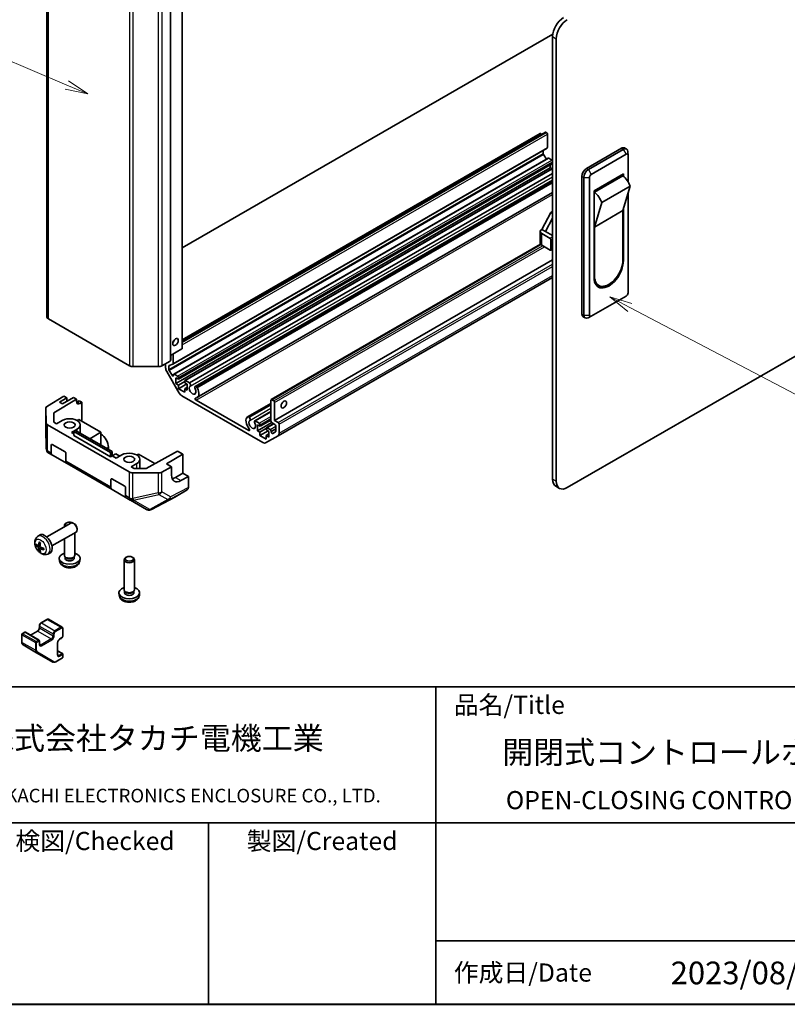
# Model space of a CAD drawing. Units: millimetres. Extents: x 0 to 5123, y -14 to 984.
# Drawn here: x 837 to 1133, y 0 to 380 of the extents above; entities that cross this region are included whole.
import ezdxf
from ezdxf.enums import TextEntityAlignment as Align

# ---------------------------------------------------------------- set-up
doc = ezdxf.new("R2010")
doc.units = ezdxf.units.MM
doc.header["$LTSCALE"] = 3.5
for name, color, linetype, lineweight in [('Border (ISO)', 7, 'Continuous', 35), ('Symbol (TK)', 100, 'Continuous', 18), ('Title (ISO)', 7, 'Continuous', 35), ('Visible (ISO)', 7, 'Continuous', 35), ('Visible Narrow (ISO)', 7, 'Continuous', 25)]:
    doc.layers.add(name, color=color, linetype=linetype, lineweight=lineweight)
doc.styles.add('Note Text (TK)', font='MS PGothic.ttf')
doc.styles.add('Note Text (TK2)', font='MS PGothic.ttf')
doc.styles.add('文字スタイル67', font='arial.ttf')

# ---------------------------------------------------------------- blocks, each defined once
blk = doc.blocks.new('図面枠 tk図枠')
at = {"layer": 'Border (ISO)'}
blk.add_line((14.5, 8), (405.5, 8), dxfattribs=at)
blk = doc.blocks.new('表題欄 tk表題欄')
at = {"layer": 'Title (ISO)'}
for p, q in [((74.71, 244.05), (255.71, 244.05)), ((149.71, 244.05), (149.71, 209.05)), ((74.71, 229.05), (230.71, 229.05)), ((124.71, 229.05), (124.71, 209.05)), ((149.71, 216.05), (230.71, 216.05)), ((255.71, 209.05), (74.71, 209.05))]:
    blk.add_line(p, q, dxfattribs=at)
at = {"layer": 'Title (ISO)', "color": 1, "char_height": 2, "line_spacing_factor": 1.5, "style": 'Note Text (TK)'}
for s, insert, width, attachment_point in [('\\fＭＳ Ｐゴシック|b0|i0;品名/Title', (151.71, 242.05), 13.0643, 4), ('\\fＭＳ Ｐゴシック|b0|i0;検図/Checked', (112.21, 227.05), 18.3275, 5), ('\\fＭＳ Ｐゴシック|b0|i0;製図/Created', (137.21, 227.05), 17.4737, 5), ('\\fＭＳ Ｐゴシック|b0|i0;作成日/Date', (151.71, 212.55), 16.3977, 4)]:
    blk.add_mtext(s, dxfattribs=dict(at, insert=insert, width=width, attachment_point=attachment_point))
at = {"layer": 'Title (ISO)', "color": 7, "insert": (99.87, 238.05), "char_height": 2.5, "attachment_point": 4, "line_spacing_factor": 1.5, "style": 'Note Text (TK)'}
blk.add_mtext('株式会社タカチ電機工業', dxfattribs=at)
at = {"layer": 'Title (ISO)', "color": 7, "insert": (99.87, 232.05), "char_height": 1.4986, "width": 48.1688, "attachment_point": 4, "line_spacing_factor": 1.5, "style": 'Note Text (TK)'}
blk.add_mtext('\\fArial|b0|i0;TAKACHI ELECTRONICS ENCLOSURE CO., LTD.', dxfattribs=at)
at = {"layer": 'Title (ISO)', "color": 7}
for tag, p, height, style in [('<品名>_001', (157.03, 235.58), 2.5, 'Note Text (TK)'), ('<Title>_001', (157.44, 230.55), 2, '文字スタイル67'), ('<ページ_No.>_001', (238.1, 213.3), 2.5, 'Note Text (TK)'), ('<総ページ数>_001', (246.8, 213.3), 2.5, 'Note Text (TK)'), ('作成日_001', (175.56, 211.26), 2.5, 'Note Text (TK)')]:
    blk.add_attdef(tag, p, '', height=height, dxfattribs=dict(at, style=style))
at = {"layer": 'Title (ISO)', "color": 7, "style": 'Note Text (TK)'}
for tag, p in [('<尺度>', (243.21, 223.55)), ('<承認>', (87.21, 217.05))]:
    blk.add_attdef(tag, text='', height=2.5, dxfattribs=at).set_placement(p, align=Align.MIDDLE_CENTER)
blk = doc.blocks.new('バルーン1')
at = {"layer": 'Symbol (TK)', "color": 100}
for p, q in [((258.9, 109.29), (235.7, 119.11)), ((261.2, 108.31), (259.09, 109.75)), ((258.7, 108.83), (261.2, 108.31)), ((258.9, 109.29), (261.2, 108.31))]:
    blk.add_line(p, q, dxfattribs=at)
at = {"layer": 'Symbol (TK)'}
blk.add_circle((232.95, 120.27), 3, dxfattribs=at)
at = {"layer": 'Symbol (TK)', "color": 7, "insert": (232.95, 120.25), "char_height": 2, "attachment_point": 5, "style": 'Note Text (TK2)'}
blk.add_mtext('1', dxfattribs=at)
blk = doc.blocks.new('バルーン6')
at = {"layer": 'Symbol (TK)', "color": 100}
for p, q in [((320.87, 84.79), (318.66, 85.96)), ((321.1, 85.24), (318.66, 85.96)), ((318.66, 85.96), (320.64, 84.35)), ((320.87, 84.79), (373.25, 57.3))]:
    blk.add_line(p, q, dxfattribs=at)
at = {"layer": 'Symbol (TK)'}
blk.add_circle((375.9, 55.91), 3, dxfattribs=at)
at = {"layer": 'Symbol (TK)', "color": 7, "insert": (375.9, 55.9), "char_height": 2, "attachment_point": 5, "style": 'Note Text (TK2)'}
blk.add_mtext('6', dxfattribs=at)

msp = doc.modelspace()

# ---------------------------------------------------------------- linework, layer by layer
at = {"layer": 'Visible (ISO)'}
for p, q in [((847.684, 431.731), (847.684, 265.166)), ((899.873, 419.536), (899.873, 252.971)), ((895.277, 414.841), (895.277, 248.276)), ((1042.634, 374.139), (899.873, 291.716)), ((1042.562, 202.552), (1042.562, 373.2)), ((1043.976, 201.735), (1043.976, 372.383)), ((899.873, 255.51), (1039.802, 336.298)), ((899.873, 256.204), (1037.787, 335.829)), ((1038.178, 335.722), (1038.037, 335.804)), ((1040.193, 336.192), (1040.052, 336.274)), ((1040.547, 330.456), (1040.547, 335.58)), ((896.194, 246.944), (1040.443, 330.227)), ((1038.956, 328.131), (1038.956, 329.368)), ((1040.154, 325.887), (1039.059, 327.783)), ((1055.644, 322.373), (1069.079, 330.129)), ((1069.786, 329.721), (1056.351, 321.964)), ((1057.482, 320.087), (1070.917, 327.843)), ((1070.329, 330.253), (1071.036, 329.845)), ((1071.623, 327.484), (1071.55, 328.823)), ((1071.624, 327.435), (1071.624, 317.18)), ((896.613, 243.014), (1040.863, 326.296)), ((898.383, 241.09), (1042.562, 324.332)), ((1042.279, 325.598), (1041.113, 326.272)), ((1041.643, 322.659), (1041.643, 323.802)), ((897.393, 239.376), (1041.643, 322.659)), ((900.891, 240.544), (1042.562, 322.338)), ((902.645, 239.65), (1042.562, 320.432)), ((1042.38, 322.233), (1041.643, 322.659)), ((1053.876, 266.239), (1053.876, 319.311)), ((1058.543, 313.759), (1069.856, 320.291)), ((1058.72, 313.248), (1069.68, 319.576)), ((1069.149, 319.882), (1069.68, 319.576)), ((1069.856, 320.291), (1069.856, 319.406)), ((904.792, 238.254), (1042.562, 317.795)), ((905.011, 238.285), (1042.562, 317.7)), ((905.374, 238.075), (1042.562, 317.28)), ((1054.583, 318.903), (1054.583, 265.83)), ((1056.775, 265.79), (1056.775, 318.862)), ((1072.508, 315.494), (1061.548, 309.166)), ((1072.508, 315.494), (1069.68, 306.104)), ((905.528, 233.982), (1042.562, 313.099)), ((1058.543, 280.282), (1058.543, 313.759)), ((1058.72, 313.248), (1058.543, 313.35)), ((1071.624, 312.559), (1071.624, 274.363)), ((1058.72, 299.776), (1061.548, 309.166)), ((1038.39, 298.858), (1041.926, 305.39)), ((1041.926, 305.39), (1042.562, 305.757)), ((1042.562, 305.022), (1041.926, 305.39)), ((1069.68, 306.104), (1058.72, 299.776)), ((1069.68, 306.104), (1069.68, 287.12)), ((1069.856, 306.691), (1069.856, 286.814)), ((1042.562, 303.136), (1039.804, 298.041)), ((1037.804, 293.55), (1037.804, 298.041)), ((1039.804, 298.041), (1038.39, 298.858)), ((1038.39, 297.225), (1041.572, 295.388)), ((1039.804, 298.041), (1042.562, 296.449)), ((1058.72, 280.793), (1058.72, 299.776)), ((934.125, 233.195), (1037.94, 293.133)), ((1041.572, 290.897), (1038.39, 292.734)), ((1041.926, 294.775), (1041.926, 291.101)), ((1041.822, 290.872), (1042.562, 291.299)), ((935.435, 225.21), (1042.562, 287.059)), ((936.789, 219.296), (1042.562, 280.364)), ((1189.67, 280.953), (1048.219, 199.286)), ((1060.325, 277.245), (1059.618, 277.653)), ((1070.917, 273.138), (1057.482, 265.381)), ((848.269, 264.349), (879.554, 246.287)), ((1054.394, 265.094), (1055.101, 264.686)), ((1057.439, 265.358), (1056.244, 264.752)), ((895.277, 250.197), (899.727, 252.766)), ((896.297, 250.786), (896.297, 247.173)), ((892.039, 246.287), (895.13, 248.072)), ((893.433, 245.482), (893.433, 247.092)), ((896.178, 246.936), (894.825, 246.329)), ((895.277, 249.544), (895.449, 249.643)), ((895.277, 248.395), (895.449, 248.296)), ((895.449, 248.296), (895.449, 250.296)), ((880.968, 245.949), (890.625, 245.949)), ((898.676, 235.725), (893.848, 244.088)), ((894.706, 246.092), (894.706, 244.849)), ((894.81, 244.5), (895.906, 242.602)), ((896.509, 242.542), (896.509, 242.785)), ((896.863, 242.989), (898.03, 242.315)), ((897.393, 241.662), (897.393, 239.376)), ((898.383, 241.09), (897.393, 241.662)), ((897.393, 239.376), (898.383, 238.804)), ((898.383, 241.703), (898.383, 241.09)), ((898.383, 238.804), (900.787, 240.192)), ((898.383, 237.416), (901.565, 239.253)), ((900.787, 239.702), (900.787, 240.315)), ((901.777, 239.131), (900.787, 239.702)), ((901.141, 240.519), (902.645, 239.65)), ((898.383, 238.804), (898.383, 237.416)), ((898.383, 237.416), (900.787, 236.028)), ((900.787, 237.416), (901.777, 237.988)), ((900.787, 237.416), (901.777, 236.845)), ((900.787, 236.028), (900.787, 237.416)), ((901.777, 236.845), (901.777, 239.131)), ((905.011, 238.285), (905.374, 238.075)), ((847.871, 230.708), (854.251, 234.523)), ((850.336, 228.151), (859.07, 233.373)), ((852.563, 232.232), (855.391, 233.865)), ((853.729, 231.558), (852.563, 232.232)), ((857.972, 234.007), (853.729, 231.558)), ((855.391, 233.865), (854.251, 234.523)), ((855.391, 232.517), (855.391, 233.865)), ((859.07, 233.373), (857.972, 234.007)), ((859.07, 232.557), (859.07, 233.373)), ((859.386, 232.374), (860.093, 232.783)), ((860.093, 232.783), (861.154, 232.17)), ((861.154, 232.17), (860.46, 231.755)), ((861.154, 232.17), (861.154, 224.822)), ((930.961, 216.607), (899.676, 234.669)), ((905.178, 232.962), (925.458, 221.254)), ((925.044, 226.562), (934.021, 231.745)), ((925.262, 226.592), (934.021, 231.649)), ((934.021, 224.965), (934.021, 232.966)), ((934.375, 233.17), (935.082, 232.762)), ((935.435, 232.15), (935.435, 225.21)), ((847.309, 229.906), (847.309, 222.278)), ((847.395, 224.253), (847.309, 229.896)), ((850.391, 224.504), (850.336, 228.151)), ((925.626, 226.382), (934.021, 231.229)), ((927.773, 224.986), (934.021, 228.593)), ((927.992, 225.017), (934.021, 228.498)), ((851.431, 223.903), (850.391, 224.504)), ((851.431, 223.903), (853.553, 225.128)), ((859.987, 225.495), (859.351, 225.128)), ((859.987, 225.495), (868.472, 220.596)), ((925.262, 226.592), (925.626, 226.382)), ((927.992, 225.017), (929.496, 224.148)), ((928.859, 221.209), (934.341, 224.374)), ((929.849, 222.923), (934.021, 225.332)), ((935.577, 223.658), (934.375, 224.352)), ((935.435, 225.21), (936.85, 224.393)), ((847.309, 222.257), (847.395, 214.303)), ((847.98, 223.446), (879.419, 205.295)), ((859.351, 221.78), (857.229, 220.556)), ((858.113, 220.045), (857.229, 220.556)), ((858.113, 220.943), (858.75, 221.311)), ((872.255, 212.778), (858.113, 220.943)), ((858.113, 219.31), (858.113, 220.943)), ((858.75, 221.311), (872.892, 213.146)), ((860.552, 220.271), (860.552, 223.454)), ((868.472, 220.596), (864.23, 218.147)), ((868.472, 220.596), (868.472, 215.697)), ((928.859, 223.495), (928.859, 221.209)), ((929.849, 222.923), (928.859, 223.495)), ((928.859, 221.209), (929.73, 220.706)), ((929.73, 220.706), (932.254, 222.163)), ((929.73, 219.318), (932.912, 221.155)), ((929.73, 220.706), (929.73, 219.318)), ((929.849, 223.536), (929.849, 222.923)), ((932.253, 221.535), (932.253, 222.148)), ((933.243, 220.964), (932.253, 221.535)), ((932.357, 222.377), (935.077, 223.947)), ((932.607, 222.352), (933.774, 221.678)), ((933.243, 218.678), (933.243, 220.964)), ((934.127, 221.066), (934.127, 220.823)), ((934.731, 220.186), (935.827, 220.819)), ((935.93, 221.048), (935.93, 223.046)), ((937.203, 223.781), (937.203, 220.211)), ((872.255, 211.145), (858.113, 219.31)), ((929.73, 219.318), (932.122, 217.937)), ((936.789, 219.296), (931.961, 216.508)), ((932.122, 219.325), (933.243, 219.973)), ((932.122, 219.325), (933.243, 218.678)), ((932.122, 217.937), (932.122, 219.325)), ((849.381, 212.7), (849.381, 215.697)), ((849.734, 215.902), (854.684, 213.044)), ((871.372, 214.024), (871.372, 214.84)), ((872.892, 213.146), (872.255, 212.778)), ((872.255, 211.145), (872.255, 212.778)), ((872.892, 211.513), (872.892, 213.146)), ((897.958, 213.371), (885.928, 206.663)), ((897.958, 213.371), (900.08, 212.146)), ((848.394, 212.593), (848.395, 212.593)), ((848.395, 212.593), (849.795, 211.784)), ((855.452, 208.518), (849.795, 211.784)), ((855.037, 212.431), (855.037, 209.434)), ((872.892, 211.513), (872.255, 211.145)), ((872.892, 211.513), (874.306, 212.301)), ((874.412, 210.635), (872.892, 211.513)), ((874.306, 212.301), (875.802, 211.437)), ((874.412, 210.635), (876.533, 211.86)), ((882.968, 212.227), (882.332, 211.86)), ((889.325, 208.557), (882.968, 212.227)), ((883.533, 206.675), (883.533, 210.186)), ((893.716, 208.471), (900.08, 212.146)), ((900.08, 212.146), (900.08, 204.797)), ((855.452, 208.518), (872.776, 198.516)), ((882.332, 208.512), (880.21, 207.288)), ((881.251, 206.687), (880.21, 207.288)), ((885.928, 206.663), (881.251, 206.687)), ((891.997, 205.232), (895.726, 207.311)), ((895.726, 207.311), (893.716, 208.471)), ((895.726, 204.045), (895.726, 207.311)), ((872.362, 199.432), (872.362, 202.429)), ((872.715, 202.634), (877.665, 199.776)), ((890.591, 204.908), (880.815, 204.957)), ((900.08, 204.797), (897.252, 203.164)), ((902.201, 203.572), (899.324, 201.968)), ((900.08, 204.797), (902.201, 203.572)), ((902.201, 203.572), (902.201, 199.351)), ((878.433, 195.25), (872.776, 198.516)), ((878.018, 199.163), (878.018, 196.166)), ((896.958, 195.647), (901.787, 198.435)), ((1045.219, 198.989), (1043.805, 199.805)), ((878.433, 195.25), (879.833, 194.442)), ((879.833, 194.442), (879.842, 194.436)), ((879.842, 194.436), (886.033, 190.862)), ((888.009, 190.835), (896.94, 195.637)), ((887.232, 190.603), (887.203, 190.601)), ((847.638, 180.258), (856.916, 185.615)), ((854.452, 184.192), (854.452, 184.728)), ((855.341, 185.72), (855.037, 185.544)), ((857.562, 185.72), (857.866, 185.544)), ((858.219, 185.341), (857.915, 185.516)), ((859.33, 183.417), (859.33, 183.066)), ((844.086, 180.402), (844.786, 180.912)), ((849.638, 176.794), (858.916, 182.151)), ((854.452, 173.158), (854.452, 179.573)), ((858.452, 173.158), (858.452, 181.883)), ((844.386, 176.865), (845.053, 177.16)), ((845.073, 175.674), (845.663, 176.105)), ((847.986, 173.647), (848.778, 173.997)), ((852.552, 171.011), (852.459, 171.872)), ((854.782, 172.443), (854.581, 172.75)), ((854.666, 172.015), (854.666, 172.619)), ((858.122, 172.443), (858.322, 172.75)), ((858.237, 172.015), (858.237, 172.619)), ((860.352, 171.011), (860.444, 171.872)), ((877.433, 159.89), (877.433, 171.46)), ((878.322, 172.452), (878.018, 172.276)), ((880.543, 172.452), (880.847, 172.276)), ((881.433, 159.89), (881.433, 171.46)), ((875.533, 157.743), (875.44, 158.604)), ((877.763, 159.175), (877.562, 159.482)), ((877.647, 158.747), (877.647, 159.351)), ((881.103, 159.175), (881.303, 159.482)), ((881.218, 158.747), (881.218, 159.351)), ((883.332, 157.743), (883.425, 158.604)), ((847.679, 148.439), (845.416, 147.133)), ((848.329, 148.474), (853.561, 145.453)), ((844.771, 146.016), (844.771, 145.281)), ((853.856, 144.873), (853.856, 142.26)), ((837.983, 142.668), (837.983, 139.67)), ((839.123, 143.499), (838.133, 142.928)), ((839.423, 143.499), (844.655, 140.478)), ((844.002, 143.948), (841.323, 142.402)), ((853.211, 141.143), (852.575, 140.775)), ((838.485, 138.632), (843.717, 135.611)), ((844.805, 140.219), (844.805, 138.912)), ((851.805, 139.443), (851.805, 134.87)), ((843.717, 135.611), (849.96, 132.007)), ((853.706, 133.59), (851.11, 132.091)), ((851.805, 136.35), (853.706, 135.253)), ((853.856, 134.993), (853.856, 133.85))]:
    msp.add_line(p, q, dxfattribs=at)
for centre, radius, start, end in [((849.309, 222.278), 2, 180, 180.61393), ((849.394, 214.325), 2, 180.61393, 240), ((887.033, 192.594), 2, 240, 274.87129), ((887.062, 192.596), 2, 274.87129, 298.2683), ((838.283, 142.668), 0.3, 120, 180), ((839.273, 143.24), 0.3, 60, 120), ((844.505, 140.219), 0.3, 0, 60), ((853.556, 134.993), 0.3, 0, 60), ((853.556, 133.85), 0.3, 300, 0)]:
    msp.add_arc(centre, radius, start, end, dxfattribs=at)
for centre, major_axis, ratio, start_param, end_param in [((1046.805, 375.649), (-3, -5.196), 0.5773503, 3.9269908, 5.4977871), ((1048.219, 374.833), (3, 5.196), 0.5773503, 0.7853982, 2.3561945), ((1038.037, 335.396), (-0.25, 0.433), 0.5773503, 5.4977871, 6.2831853), ((1038.178, 335.314), (-0.25, 0.433), 0.5773503, 4.7932382, 5.4977871), ((1040.052, 335.865), (-0.25, 0.433), 0.5773503, 5.4977871, 6.2831853), ((1040.193, 335.784), (-0.25, 0.433), 0.5773503, 3.9269908, 5.4977871), ((1040.193, 330.66), (0.25, -0.433), 0.5773503, 0, 0.7853982), ((1069.079, 328.088), (1.25, 2.165), 0.5773503, 0, 0.7853982), ((1039.309, 327.927), (-0.25, 0.433), 0.5773503, 0.7853982, 1.5707963), ((1069.786, 327.68), (1.25, 2.165), 0.5773503, 5.558483, 7.0685835), ((1070.917, 327.027), (0.5, 0.866), 0.5773503, 5.4977871, 7.0685835), ((1041.113, 325.863), (-0.25, 0.433), 0.5773503, 5.4977871, 6.2831853), ((1042.279, 325.19), (-0.25, 0.433), 0.5773503, 4.5704919, 5.4977871), ((1055.644, 320.331), (1.25, 2.165), 0.5773503, 0.7853982, 2.3561945), ((1056.351, 319.923), (-1.25, -2.165), 0.5773503, 3.9269908, 5.4977871), ((1057.482, 319.27), (0.5, 0.866), 0.5773503, 0.7853982, 2.3561945), ((1068.094, 314.648), (3.75, -6.495), 0.5773503, 1.3728565, 2.0525303), ((1057.134, 308.32), (-3.75, 6.495), 0.5773503, 4.5144491, 5.1941229), ((1039.804, 298.041), (-2, 0), 0.5773503, 5.4977871, 7.0685835), ((1039.804, 293.55), (-2, 0), 0.5773503, 0, 0.7853982), ((1041.572, 294.979), (0.25, -0.433), 0.5773503, 0.7853982, 2.3561945), ((1041.572, 291.305), (0.25, -0.433), 0.5773503, 5.4977871, 7.0685835), ((1064.2, 283.548), (-4, -6.928), 0.5773503, 5.4977871, 8.6393798), ((1064.2, 283.957), (-3.875, -6.712), 0.5773503, 5.4977871, 8.6393798), ((1063.493, 284.365), (-3.875, -6.712), 0.5773503, 6.0611836, 6.2831853), ((1063.493, 283.957), (-4, -6.928), 0.5773503, 0.0885038, 0.615967), ((1070.917, 273.954), (-0.5, -0.866), 0.5773503, 0.7853982, 2.3561945), ((1055.644, 267.259), (-1.25, -2.165), 0.5773503, 5.4977871, 6.2831853), ((1056.351, 266.851), (-1.25, -2.165), 0.5773503, 5.4977871, 7.0078876), ((849.684, 265.166), (-2, 0), 0.5773503, 0, 0.7853982), ((1057.482, 266.198), (-0.5, -0.866), 0.5773503, 5.4977871, 7.0685835), ((895.837, 256.237), (0.75, 1.299), 0.5773503, 4.3725521, 5.0522259), ((899.373, 252.971), (0.5, 0), 0.5773503, 5.4977871, 6.2831853), ((894.777, 248.276), (0.5, 0), 0.5773503, 5.4977871, 6.2831853), ((895.944, 247.377), (0.25, -0.433), 0.5773503, 6.2244295, 7.0685835), ((880.968, 247.103), (2, 0), 0.5773503, 3.9269908, 4.712389), ((890.625, 247.103), (2, 0), 0.5773503, 4.712389, 5.4977871), ((894.848, 244.665), (-1, 1.732), 0.5773503, 0.7853982, 1.5707963), ((895.06, 245.888), (-0.25, 0.433), 0.5773503, 6.2244295, 7.0685835), ((895.06, 244.644), (0.25, -0.433), 0.5773503, 3.9269908, 4.712389), ((896.863, 242.581), (-0.25, 0.433), 0.5773503, 5.4977871, 7.0685835), ((896.156, 242.746), (0.25, -0.433), 0.5773503, 4.712389, 7.0685835), ((898.03, 241.907), (0.25, -0.433), 0.5773503, 0.7853982, 2.3561945), ((901.141, 240.111), (-0.25, 0.433), 0.5773503, 5.4977871, 7.0685835), ((902.463, 239.137), (0.4, -0.693), 0.5773503, 0.0509673, 2.0290517), ((899.676, 236.302), (-1, 1.732), 0.5773503, 1.5707963, 2.3561945), ((903.828, 236.926), (-0.9, 1.559), 0.5773503, 0.0509673, 4.6614216), ((905.192, 237.561), (-0.4, 0.693), 0.5773503, 5.8249299, 7.8030143), ((903.828, 236.926), (1.7, -2.945), 0.5773503, 6.0095269, 7.8030143), ((905.192, 237.561), (0.4, -0.693), 0.5773503, 1.519829, 2.0290517), ((860.46, 233.388), (0.974, 1.747), 0.5671877, 2.3477672, 3.9185635), ((859.386, 234.007), (1, 1.732), 0.5773503, 3.7225784, 3.9269908), ((905.178, 233.37), (-0.25, 0.433), 0.5773503, 6.0095269, 8.6393798), ((934.375, 232.762), (-0.25, 0.433), 0.5773503, 5.4977871, 7.0685835), ((935.082, 232.354), (0.25, -0.433), 0.5773503, 0.7853982, 2.3561945), ((937.557, 232.15), (0.75, 1.299), 0.5773503, 4.3725521, 5.0522259), ((849.309, 229.906), (-2, 0), 0.5773503, 5.5152404, 6.291912), ((849.395, 224.263), (-2, 0), 0.5773503, 0.0087266, 0.7853982), ((856.452, 223.454), (4.1, 0), 0.5773503, 5.4977871, 8.6393798), ((926.809, 223.658), (-1.7, 2.945), 0.5773503, 0.0509673, 1.8444547), ((925.444, 225.869), (-0.4, 0.693), 0.5773503, 5.8249299, 6.3341526), ((926.809, 223.658), (-0.9, 1.559), 0.5773503, 0.0509673, 4.6614216), ((925.444, 225.869), (0.4, -0.693), 0.5773503, 0.0509673, 2.0290517), ((928.173, 224.293), (-0.4, 0.693), 0.5773503, 5.8249299, 7.8030143), ((929.496, 223.74), (0.25, -0.433), 0.5773503, 0.7853982, 2.3561945), ((934.375, 224.761), (-0.25, 0.433), 0.5773503, 0.7853982, 2.3561945), ((936.85, 223.985), (0.25, -0.433), 0.5773503, 0.7853982, 2.3561945), ((925.458, 221.662), (0.25, -0.433), 0.5773503, 5.4977871, 8.12764), ((932.607, 221.944), (-0.25, 0.433), 0.5773503, 5.4977871, 7.0685835), ((933.774, 221.27), (0.25, -0.433), 0.5773503, 0.7853982, 2.3561945), ((934.481, 220.619), (0.25, -0.433), 0.5773503, 3.9269908, 6.2831853), ((935.577, 223.25), (-0.25, 0.433), 0.5773503, 3.9269908, 5.4977871), ((935.577, 221.252), (0.25, -0.433), 0.5773503, 0, 0.7853982), ((868.472, 216.514), (-2.05, 3.551), 0.5773503, 3.9269908, 5.4977871), ((930.961, 218.24), (1, -1.732), 0.5773503, 5.4977871, 6.2831853), ((935.789, 221.028), (1, -1.732), 0.5773503, 0, 0.7853982), ((849.734, 215.493), (-0.25, 0.433), 0.5773503, 5.4977871, 7.0685835), ((850.795, 213.516), (-1, -1.732), 0.5773503, 5.4977871, 6.2831853), ((854.684, 212.636), (-0.25, 0.433), 0.5773503, 3.9269908, 5.4977871), ((879.433, 210.186), (4.1, 0), 0.5773503, 5.4977871, 8.6393798), ((856.452, 210.25), (-1, -1.732), 0.5773503, 5.4977871, 6.2831853), ((880.833, 206.112), (-2, 0), 0.5773503, 0.7853982, 1.5620697), ((890.608, 206.062), (-2, 0), 0.5773503, 1.5620697, 2.3387412), ((872.715, 202.225), (-0.25, 0.433), 0.5773503, 5.4977871, 7.0685835), ((899.324, 206.05), (-2.567, -4.291), 0.5873369, 5.5068238, 7.0776201), ((897.252, 207.247), (-2.5, -4.33), 0.5773503, 0.4146678, 0.7853982), ((1046.805, 205.001), (-3, -5.196), 0.5773503, 5.4977871, 6.2831853), ((1048.219, 204.185), (-3, -5.196), 0.5773503, 5.4977871, 7.0685835), ((873.776, 200.248), (-1, -1.732), 0.5773503, 5.4977871, 6.2831853), ((877.665, 199.368), (-0.25, 0.433), 0.5773503, 3.9269908, 5.4977871), ((900.787, 200.168), (1, -1.733), 0.5771744, 0, 0.7852459), ((879.433, 196.982), (-1, -1.732), 0.5773503, 5.4977871, 6.2831853), ((895.958, 197.38), (1, -1.733), 0.5771744, 6.2657373, 6.2831853), ((856.452, 185.079), (-1.571, 0), 0.5773503, 3.7709489, 6.8579174), ((856.452, 184.728), (-2, 0), 0.5773503, 5.4980199, 6.6798993), ((857.916, 183.883), (-1, 1.732), 0.5773503, 3.1415927, 6.2831853), ((856.452, 184.728), (-2, 0), 0.5773503, 3.9092903, 3.926758), ((858.219, 184.058), (-0.785, 1.36), 0.5773503, 3.926758, 5.4980199), ((846.906, 177.526), (-2, 3.464), 0.5773503, 3.0796893, 6.3450887), ((849.306, 178.792), (-6.496, 0.191), 0.4946241, 0.4548476, 0.6938319), ((849.306, 179.02), (6.495, 0.22), 0.654173, 3.5597815, 3.7987657), ((849.4, 178.846), (-3.909, -5.191), 0.5952629, 5.2229706, 5.4619549), ((849.4, 178.858), (-3.438, -5.515), 0.654173, 5.6260122, 5.8649965), ((849.202, 178.96), (2.567, 5.97), 0.5535342, 1.9432896, 2.1822739), ((849.202, 178.972), (3.082, 5.721), 0.4946241, 2.4477608, 2.6867451), ((849.296, 178.798), (-6.454, 0.762), 0.5535342, 0.9593188, 1.1983031), ((849.296, 179.026), (6.45, 0.79), 0.5952629, 3.9628231, 4.2018074), ((856.452, 172.015), (-4, 0), 0.5773503, 5.2359878, 10.4719755), ((856.452, 173.158), (-2, 0), 0.5773503, 0, 3.1415927), ((856.452, 172.015), (-1.785, 0), 0.5773503, 0, 3.1415927), ((856.452, 172.807), (-1.785, 0), 0.5773503, 0.3614419, 2.7801507), ((879.433, 171.46), (-2, 0), 0.5773503, 5.4980199, 10.2099433), ((879.433, 158.747), (-4, 0), 0.5773503, 5.2359878, 10.4719755), ((879.433, 159.89), (-2, 0), 0.5773503, 0, 3.1415927), ((879.433, 158.747), (-1.785, 0), 0.5773503, 0, 3.1415927), ((879.433, 159.539), (-1.785, 0), 0.5773503, 0.3614419, 2.7801507)]:
    msp.add_ellipse(centre, major_axis=major_axis, ratio=ratio, start_param=start_param, end_param=end_param, dxfattribs=at)
for centre, major_axis in [((897.252, 255.42), (-0.75, -1.299)), ((938.971, 231.333), (0.75, 1.299)), ((856.452, 223.454), (2.1, 0)), ((879.433, 210.186), (2.1, 0)), ((879.433, 171.811), (1.571, 0))]:
    msp.add_ellipse(centre, major_axis=major_axis, ratio=0.5773503, dxfattribs=at)
for points, knots in [([(847.986, 173.647), (847.73, 173.534), (847.459, 173.469), (846.898, 173.423), (846.612, 173.453), (846.008, 173.596), (845.702, 173.73), (845.071, 174.103), (844.76, 174.361), (844.189, 174.959), (843.934, 175.303), (843.509, 176.035), (843.338, 176.422), (843.095, 177.228), (843.022, 177.647), (843.018, 178.485), (843.078, 178.908), (843.377, 179.629), (843.567, 179.93), (843.908, 180.262), (843.995, 180.335), (844.086, 180.402)], [2.4180978, 2.4180978, 2.4180978, 2.4180978, 2.6230577, 2.6230577, 2.8556476, 2.8556476, 3.153005, 3.153005, 3.5282649, 3.5282649, 3.9226898, 3.9226898, 4.3125262, 4.3125262, 4.706794, 4.706794, 5.0810999, 5.0810999, 5.3527621, 5.3527621, 5.4358838, 5.4358838, 5.4358838, 5.4358838]), ([(843.583, 177.054), (843.571, 177.051), (843.556, 177.049), (843.529, 177.048), (843.51, 177.05), (843.482, 177.058), (843.466, 177.064), (843.445, 177.077), (843.436, 177.086), (843.43, 177.094)], [0.042728556, 0.042728556, 0.042728556, 0.042728556, 0.046469677, 0.046469677, 0.051108902, 0.051108902, 0.055816051, 0.055816051, 0.05997866, 0.05997866, 0.05997866, 0.05997866]), ([(844.475, 177.013), (844.47, 176.979), (844.459, 176.946), (844.429, 176.894), (844.409, 176.876), (844.366, 176.856), (844.34, 176.853), (844.292, 176.863), (844.272, 176.872), (844.252, 176.885)], [-0.203600863, -0.203600863, -0.203600863, -0.203600863, -0.191101084, -0.191101084, -0.178601305, -0.178601305, -0.166077191, -0.166077191, -0.156924256, -0.156924256, -0.156924256, -0.156924256]), ([(844.252, 176.251), (844.278, 176.23), (844.306, 176.202), (844.36, 176.137), (844.384, 176.099), (844.424, 176.026), (844.442, 175.985), (844.464, 175.918), (844.471, 175.891), (844.475, 175.866)], [-0.203600879, -0.203600879, -0.203600879, -0.203600879, -0.1911011, -0.1911011, -0.178601322, -0.178601322, -0.166077208, -0.166077208, -0.156924273, -0.156924273, -0.156924273, -0.156924273]), ([(844.816, 178.243), (844.814, 178.244), (844.813, 178.244), (844.803, 178.25), (844.796, 178.258), (844.788, 178.277), (844.786, 178.29), (844.787, 178.314), (844.789, 178.327), (844.794, 178.34)], [0.045553558, 0.045553558, 0.045553558, 0.045553558, 0.046469677, 0.046469677, 0.051108902, 0.051108902, 0.055816051, 0.055816051, 0.05997866, 0.05997866, 0.05997866, 0.05997866]), ([(844.794, 174.732), (844.789, 174.741), (844.787, 174.754), (844.786, 174.778), (844.788, 174.795), (844.796, 174.824), (844.803, 174.841), (844.818, 174.864), (844.826, 174.876), (844.835, 174.885)], [0.014560073, 0.014560073, 0.014560073, 0.014560073, 0.018722682, 0.018722682, 0.023429831, 0.023429831, 0.028069056, 0.028069056, 0.031810177, 0.031810177, 0.031810177, 0.031810177]), ([(844.816, 178.243), (844.842, 178.232), (844.868, 178.22), (844.92, 178.195), (844.946, 178.182), (844.999, 178.153), (845.025, 178.138), (845.078, 178.106), (845.105, 178.089), (845.146, 178.061), (845.161, 178.05), (845.177, 178.039)], [6.14661069, 6.14661069, 6.14661069, 6.14661069, 6.20112716, 6.20112716, 6.25564363, 6.25564363, 6.3101601, 6.3101601, 6.36467657, 6.36467657, 6.39601637, 6.39601637, 6.39601637, 6.39601637]), ([(845.246, 176.311), (845.213, 176.328), (845.18, 176.353), (845.12, 176.415), (845.094, 176.452), (845.055, 176.525), (845.039, 176.567), (845.025, 176.639), (845.022, 176.669), (845.023, 176.696)], [-0.203600879, -0.203600879, -0.203600879, -0.203600879, -0.1911011, -0.1911011, -0.178601322, -0.178601322, -0.166077208, -0.166077208, -0.156924273, -0.156924273, -0.156924273, -0.156924273]), ([(845.023, 175.549), (845.022, 175.58), (845.027, 175.61), (845.051, 175.657), (845.069, 175.675), (845.114, 175.696), (845.142, 175.7), (845.197, 175.694), (845.221, 175.687), (845.246, 175.677)], [-0.203600863, -0.203600863, -0.203600863, -0.203600863, -0.191101084, -0.191101084, -0.178601305, -0.178601305, -0.166077191, -0.166077191, -0.156924256, -0.156924256, -0.156924256, -0.156924256]), ([(846.554, 175.29), (846.541, 175.293), (846.528, 175.297), (846.507, 175.308), (846.497, 175.317), (846.485, 175.333), (846.481, 175.344), (846.481, 175.355), (846.481, 175.357), (846.482, 175.358)], [0.014560073, 0.014560073, 0.014560073, 0.014560073, 0.018722682, 0.018722682, 0.023429831, 0.023429831, 0.028069056, 0.028069056, 0.028985175, 0.028985175, 0.028985175, 0.028985175]), ([(846.486, 175.772), (846.487, 175.754), (846.489, 175.735), (846.492, 175.685), (846.494, 175.654), (846.495, 175.592), (846.495, 175.561), (846.494, 175.502), (846.492, 175.472), (846.488, 175.414), (846.485, 175.386), (846.482, 175.358)], [1.45796527, 1.45796527, 1.45796527, 1.45796527, 1.48930507, 1.48930507, 1.54382154, 1.54382154, 1.59833801, 1.59833801, 1.65285448, 1.65285448, 1.70737095, 1.70737095, 1.70737095, 1.70737095]), ([(852.552, 171.011), (852.582, 170.733), (852.661, 170.465), (852.902, 169.957), (853.071, 169.723), (853.497, 169.272), (853.766, 169.075), (854.404, 168.715), (854.784, 168.574), (855.587, 168.378), (856.012, 168.33), (856.858, 168.327), (857.279, 168.373), (858.099, 168.565), (858.498, 168.712), (859.226, 169.127), (859.562, 169.391), (860.037, 170.011), (860.203, 170.326), (860.319, 170.787), (860.339, 170.898), (860.352, 171.011)], [5.5596905, 5.5596905, 5.5596905, 5.5596905, 5.7646504, 5.7646504, 5.9972402, 5.9972402, 6.2945976, 6.2945976, 6.6698576, 6.6698576, 7.0642825, 7.0642825, 7.4541188, 7.4541188, 7.8483866, 7.8483866, 8.2226925, 8.2226925, 8.4943548, 8.4943548, 8.5774764, 8.5774764, 8.5774764, 8.5774764]), ([(875.533, 157.743), (875.563, 157.465), (875.642, 157.197), (875.883, 156.689), (876.052, 156.455), (876.478, 156.004), (876.747, 155.807), (877.385, 155.446), (877.765, 155.306), (878.568, 155.11), (878.993, 155.061), (879.839, 155.059), (880.26, 155.105), (881.08, 155.297), (881.479, 155.444), (882.207, 155.859), (882.543, 156.123), (883.018, 156.743), (883.184, 157.057), (883.3, 157.519), (883.32, 157.63), (883.332, 157.743)], [5.5596905, 5.5596905, 5.5596905, 5.5596905, 5.7646504, 5.7646504, 5.9972402, 5.9972402, 6.2945976, 6.2945976, 6.6698576, 6.6698576, 7.0642825, 7.0642825, 7.4541188, 7.4541188, 7.8483866, 7.8483866, 8.2226925, 8.2226925, 8.4943548, 8.4943548, 8.5774764, 8.5774764, 8.5774764, 8.5774764]), ([(848.329, 148.474), (848.287, 148.498), (848.241, 148.516), (848.149, 148.54), (848.102, 148.546), (848.011, 148.547), (847.966, 148.543), (847.878, 148.525), (847.836, 148.512), (847.755, 148.48), (847.716, 148.461), (847.679, 148.439)], [2.35619449, 2.35619449, 2.35619449, 2.35619449, 2.51327412, 2.51327412, 2.67035376, 2.67035376, 2.82743339, 2.82743339, 2.98451302, 2.98451302, 3.14159265, 3.14159265, 3.14159265, 3.14159265]), ([(844.771, 145.281), (844.771, 145.208), (844.762, 145.126), (844.724, 144.948), (844.695, 144.852), (844.616, 144.66), (844.566, 144.563), (844.452, 144.379), (844.388, 144.292), (844.252, 144.14), (844.181, 144.075), (844.074, 143.994), (844.037, 143.969), (844.002, 143.948)], [4.712389, 4.712389, 4.712389, 4.712389, 4.9846348, 4.9846348, 5.2657352, 5.2657352, 5.5535816, 5.5535816, 5.843109, 5.843109, 6.1288028, 6.1288028, 6.2831853, 6.2831853, 6.2831853, 6.2831853]), ([(845.416, 147.133), (845.34, 147.089), (845.27, 147.035), (845.141, 146.912), (845.082, 146.843), (844.977, 146.694), (844.931, 146.615), (844.855, 146.449), (844.824, 146.363), (844.782, 146.19), (844.771, 146.103), (844.771, 146.016)], [3.1415927, 3.1415927, 3.1415927, 3.1415927, 3.4557519, 3.4557519, 3.7699112, 3.7699112, 4.0840704, 4.0840704, 4.3982297, 4.3982297, 4.712389, 4.712389, 4.712389, 4.712389]), ([(853.561, 145.453), (853.603, 145.429), (853.641, 145.399), (853.708, 145.331), (853.737, 145.293), (853.784, 145.214), (853.802, 145.173), (853.83, 145.089), (853.84, 145.046), (853.853, 144.96), (853.856, 144.916), (853.856, 144.873)], [3.92699082, 3.92699082, 3.92699082, 3.92699082, 4.08407045, 4.08407045, 4.24115008, 4.24115008, 4.39822972, 4.39822972, 4.55530935, 4.55530935, 4.71238898, 4.71238898, 4.71238898, 4.71238898]), ([(852.575, 140.775), (852.512, 140.739), (852.445, 140.69), (852.31, 140.568), (852.242, 140.495), (852.114, 140.331), (852.055, 140.239), (851.953, 140.048), (851.91, 139.949), (851.846, 139.756), (851.825, 139.662), (851.808, 139.529), (851.805, 139.484), (851.805, 139.443)], [3.1415927, 3.1415927, 3.1415927, 3.1415927, 3.4138385, 3.4138385, 3.6949388, 3.6949388, 3.9827853, 3.9827853, 4.2723127, 4.2723127, 4.5580065, 4.5580065, 4.712389, 4.712389, 4.712389, 4.712389]), ([(853.856, 142.26), (853.856, 142.173), (853.844, 142.085), (853.802, 141.912), (853.772, 141.826), (853.696, 141.661), (853.65, 141.581), (853.545, 141.432), (853.485, 141.363), (853.356, 141.24), (853.287, 141.186), (853.211, 141.143)], [4.712389, 4.712389, 4.712389, 4.712389, 5.0265482, 5.0265482, 5.3407075, 5.3407075, 5.6548668, 5.6548668, 5.969026, 5.969026, 6.2831853, 6.2831853, 6.2831853, 6.2831853]), ([(837.983, 139.67), (837.983, 139.584), (837.988, 139.499), (838.013, 139.335), (838.031, 139.256), (838.083, 139.104), (838.115, 139.031), (838.196, 138.895), (838.244, 138.832), (838.354, 138.72), (838.417, 138.671), (838.485, 138.632)], [4.71238898, 4.71238898, 4.71238898, 4.71238898, 4.86946861, 4.86946861, 5.02654825, 5.02654825, 5.18362788, 5.18362788, 5.34070751, 5.34070751, 5.49778714, 5.49778714, 5.49778714, 5.49778714]), ([(844.805, 138.912), (844.805, 138.87), (844.808, 138.831), (844.818, 138.762), (844.826, 138.732), (844.843, 138.68), (844.853, 138.658), (844.874, 138.624), (844.884, 138.611), (844.904, 138.59), (844.914, 138.583), (844.924, 138.577)], [4.71238898, 4.71238898, 4.71238898, 4.71238898, 4.86946861, 4.86946861, 5.02654825, 5.02654825, 5.18362788, 5.18362788, 5.34070751, 5.34070751, 5.49778714, 5.49778714, 5.49778714, 5.49778714]), ([(851.805, 134.87), (851.805, 134.829), (851.808, 134.79), (851.819, 134.721), (851.826, 134.69), (851.844, 134.638), (851.854, 134.617), (851.874, 134.582), (851.884, 134.569), (851.904, 134.549), (851.914, 134.541), (851.925, 134.535)], [4.71238898, 4.71238898, 4.71238898, 4.71238898, 4.86946861, 4.86946861, 5.02654825, 5.02654825, 5.18362788, 5.18362788, 5.34070751, 5.34070751, 5.49778714, 5.49778714, 5.49778714, 5.49778714]), ([(851.11, 132.091), (851.035, 132.048), (850.959, 132.011), (850.805, 131.95), (850.727, 131.926), (850.569, 131.894), (850.49, 131.886), (850.332, 131.888), (850.253, 131.898), (850.101, 131.938), (850.028, 131.968), (849.96, 132.007)], [0, 0, 0, 0, 0.15707963, 0.15707963, 0.31415927, 0.31415927, 0.4712389, 0.4712389, 0.62831853, 0.62831853, 0.78539816, 0.78539816, 0.78539816, 0.78539816])]:
    msp.add_open_spline(points, degree=3, knots=knots, dxfattribs=at)
for points, weights in [([(843.583, 177.054), (843.747, 177.093), (843.899, 177.13)], [1.07090462707, 1.07755563662, 1.08273581421]), ([(845.06, 175.12), (844.952, 175.007), (844.835, 174.885)], [1.08273581427, 1.07755563668, 1.07090462712])]:
    msp.add_rational_spline(points, weights, degree=2, dxfattribs=at)
at = {"layer": 'Visible Narrow (ISO)'}
for p, q in [((848.269, 264.349), (848.269, 430.914)), ((899.727, 419.332), (899.727, 252.766)), ((895.13, 414.637), (895.13, 248.072)), ((879.554, 412.852), (879.554, 246.287)), ((880.968, 245.949), (880.968, 412.514)), ((890.625, 412.514), (890.625, 245.949)), ((892.039, 412.852), (892.039, 246.287)), ((1042.562, 373.2), (1043.976, 372.383)), ((899.873, 255.341), (1040.052, 336.274)), ((899.873, 255.178), (1040.193, 336.192)), ((899.873, 256.035), (1038.037, 335.804)), ((899.873, 255.872), (1038.178, 335.722)), ((899.873, 254.361), (1040.547, 335.58)), ((896.297, 247.173), (1040.547, 330.456)), ((894.706, 244.849), (1038.956, 328.131)), ((894.81, 244.5), (1039.059, 327.783)), ((1069.079, 330.129), (1069.786, 329.721)), ((1069.786, 329.721), (1070.917, 327.843)), ((896.863, 242.989), (1041.113, 326.272)), ((898.03, 242.315), (1042.279, 325.598)), ((898.383, 241.703), (1042.562, 324.945)), ((901.141, 240.519), (1042.562, 322.169)), ((902.883, 238.457), (1042.562, 319.1)), ((1053.876, 319.311), (1054.583, 318.903)), ((1055.644, 322.373), (1056.351, 321.964)), ((1056.351, 321.964), (1057.482, 320.087)), ((905.612, 237.757), (1042.562, 316.825)), ((1054.583, 318.903), (1056.775, 318.862)), ((905.178, 232.962), (1042.562, 312.281)), ((1038.39, 292.734), (1038.39, 297.225)), ((934.375, 233.17), (1038.031, 293.016)), ((935.082, 232.762), (1038.673, 292.571)), ((1042.562, 295.959), (1041.572, 295.388)), ((1041.926, 294.775), (1042.562, 295.143)), ((935.435, 232.15), (1039.38, 292.162)), ((1042.562, 291.468), (1041.926, 291.101)), ((936.85, 224.393), (1042.562, 285.426)), ((1069.856, 286.814), (1069.677, 286.918)), ((937.203, 223.781), (1042.562, 284.61)), ((937.203, 220.211), (1042.562, 281.04)), ((1058.72, 280.793), (1058.543, 280.895)), ((1053.876, 266.239), (1054.583, 265.83)), ((1054.583, 265.83), (1056.775, 265.79)), ((894.706, 246.092), (896.135, 246.917)), ((895.906, 242.602), (896.586, 242.995)), ((859.386, 232.374), (860.46, 231.755)), ((847.309, 222.268), (847.309, 229.896)), ((925.864, 225.189), (934.021, 229.898)), ((847.395, 224.253), (847.395, 214.315)), ((929.496, 224.148), (934.021, 226.761)), ((929.849, 223.536), (934.021, 225.944)), ((847.394, 214.315), (847.309, 222.268)), ((847.98, 213.508), (847.98, 223.446)), ((859.351, 220.964), (859.351, 221.78)), ((925.458, 221.254), (925.812, 221.458)), ((932.607, 222.352), (935.223, 223.862)), ((933.774, 221.678), (935.93, 222.923)), ((934.127, 221.066), (935.93, 222.107)), ((934.127, 220.823), (935.93, 221.864)), ((847.395, 214.315), (847.394, 214.315)), ((849.381, 212.7), (847.98, 213.508)), ((849.381, 215.697), (849.734, 215.902)), ((870.664, 214.432), (871.372, 214.84)), ((872.362, 199.432), (855.037, 209.434)), ((879.419, 205.295), (879.419, 195.357)), ((882.332, 206.681), (882.332, 208.512)), ((891.997, 197.603), (891.997, 205.232)), ((872.362, 202.429), (872.715, 202.634)), ((880.815, 195.019), (880.815, 204.957)), ((890.591, 204.908), (890.591, 197.279)), ((897.252, 203.164), (899.324, 201.968)), ((1043.976, 201.735), (1042.562, 202.552)), ((895.351, 195.667), (891.997, 197.603)), ((894.927, 194.746), (901.787, 198.435)), ((902.201, 199.351), (895.351, 195.667)), ((879.419, 195.357), (878.018, 196.166)), ((880.825, 195.014), (880.815, 195.019)), ((890.591, 197.279), (880.825, 195.014)), ((881.116, 194.367), (890.882, 196.633)), ((887.307, 190.793), (881.116, 194.367)), ((894.235, 194.697), (887.335, 190.795)), ((896.958, 195.647), (888.027, 190.845)), ((888.027, 190.845), (894.927, 194.746)), ((890.882, 196.633), (894.235, 194.697)), ((887.335, 190.795), (887.307, 190.793)), ((844.252, 176.251), (845.026, 176.772)), ((844.475, 177.013), (845.067, 177.297)), ((844.475, 175.866), (845.313, 176.276)), ((845.246, 175.677), (845.788, 176.048)), ((845.566, 147.118), (847.829, 148.424)), ((847.829, 148.424), (853.061, 145.403)), ((844.859, 145.158), (844.859, 145.893)), ((844.859, 145.893), (850.091, 142.872)), ((844.859, 145.158), (850.091, 142.137)), ((845.566, 147.118), (850.798, 144.097)), ((853.061, 145.403), (850.798, 144.097)), ((851.01, 143.729), (853.273, 145.036)), ((853.768, 144.75), (853.768, 142.137)), ((838.07, 142.546), (843.303, 139.525)), ((838.07, 139.548), (838.07, 142.546)), ((838.283, 142.913), (839.273, 143.485)), ((843.515, 139.892), (838.283, 142.913)), ((839.273, 143.485), (844.505, 140.463)), ((841.411, 142.351), (844.152, 143.934)), ((844.152, 143.934), (849.384, 140.913)), ((849.384, 140.913), (845.424, 138.626)), ((845.636, 138.259), (849.596, 140.545)), ((850.091, 142.872), (850.091, 142.137)), ((850.516, 142.137), (850.516, 142.872)), ((853.273, 141.28), (852.637, 140.913)), ((843.303, 136.527), (838.07, 139.548)), ((843.303, 139.525), (843.303, 136.527)), ((844.505, 140.463), (843.515, 139.892)), ((843.727, 139.525), (844.717, 140.096)), ((843.727, 136.527), (843.727, 139.525)), ((844.717, 140.096), (844.717, 138.79)), ((844.805, 138.984), (845.424, 138.626)), ((851.718, 139.32), (851.718, 134.748)), ((850.322, 132.144), (844.079, 135.748)), ((853.768, 133.727), (851.172, 132.228)), ((851.805, 136.249), (853.556, 135.238)), ((851.805, 134.942), (852.425, 134.585)), ((853.556, 135.238), (852.425, 134.585)), ((852.637, 134.217), (853.768, 134.87)), ((853.768, 134.87), (853.768, 133.727))]:
    msp.add_line(p, q, dxfattribs=at)
for centre, major_axis, ratio, start_param, end_param in [((849.309, 222.278), (-2, 0), 0.5773503, 0, 0.0087266), ((849.309, 222.278), (-2, -0.021), 0.6231159, 6.2740752, 6.2831853), ((849.394, 214.325), (-1, -1.732), 0.999966, 5.2410113, 6.2831853), ((849.394, 214.325), (-2, -0.021), 0.6231159, 6.2740752, 6.2831853), ((849.395, 214.325), (-1, -1.732), 0.999966, 5.2410113, 6.2831853), ((849.395, 214.325), (-2, 0), 0.5773503, 0.0087266, 0.7853982), ((849.395, 214.325), (-1, -1.732), 0.5773503, 5.4977871, 6.2831853), ((890.608, 198.434), (-2, 0), 0.5773503, 1.5620697, 2.3387412), ((890.608, 198.434), (1, 1.732), 0.8093089, 3.9208203, 4.700048), ((880.833, 196.174), (-1, -1.732), 0.5773503, 5.4977871, 6.2831853), ((880.833, 196.174), (-2, 0), 0.5773503, 0.7853982, 1.5620697), ((880.833, 196.174), (-1, -1.732), 0.3255424, 0, 1.042174), ((880.842, 196.168), (-1, -1.732), 0.3255424, 0, 1.042174), ((880.842, 196.168), (-1, -1.732), 0.8093089, 0, 0.7792276), ((880.842, 196.168), (0.452, -1.948), 0.1678156, 5.3072777, 5.8511611), ((890.608, 198.434), (-0.452, 1.948), 0.1678156, 2.1656851, 2.7095685), ((893.962, 196.498), (-1, -1.732), 0.8093089, 0.7792276, 1.5584553), ((893.962, 196.498), (0.984, -1.741), 0.6176333, 5.7306537, 6.2650683), ((893.962, 196.498), (0.947, -1.761), 0.5771744, 0.017448, 0.8026938), ((887.033, 192.594), (-1, -1.732), 0.8093089, 0, 0.7792276), ((887.033, 192.594), (0.17, -1.993), 0.1434713, 0, 0.4302377), ((887.062, 192.596), (0.17, -1.993), 0.1434713, 0, 0.4302377), ((887.062, 192.596), (0.984, -1.741), 0.6176333, 5.7306537, 6.2650683), ((887.062, 192.596), (0.947, -1.761), 0.5771744, 0, 0.017448), ((846.157, 177.094), (1.954, -3.384), 0.5773503, 6.221282, 9.4866813), ((844.992, 176.421), (1.114, -1.929), 0.5773503, 3.8006881, 4.0532935), ((845.035, 176.446), (-1.037, 1.795), 0.5773503, 0.7162298, 0.9224224), ((844.992, 176.421), (-1.114, 1.929), 0.5773503, 5.3714845, 5.6240898), ((844.992, 176.421), (1.114, -1.929), 0.5773503, 5.3714845, 5.6240898), ((845.035, 176.446), (-1.037, 1.795), 0.5773503, 2.2191702, 2.4253628), ((844.992, 176.421), (-1.114, 1.929), 0.5773503, 3.8006881, 4.0532935), ((856.452, 171.15), (3.907, 0), 0.5773503, 3.203496, 6.221282), ((879.433, 157.882), (3.907, 0), 0.5773503, 3.203496, 6.221282), ((847.829, 148.179), (-0.15, 0.26), 0.5773503, 5.4977871, 6.2831853), ((847.829, 147.608), (0.5, 0.866), 0.5773503, 0, 0.7853982), ((844.152, 144.75), (0.5, 0.866), 0.5773503, 3.9269908, 5.4977871), ((845.071, 146.016), (-0.3, 0), 0.5773503, 0, 0.7853982), ((845.071, 145.281), (-0.3, 0), 0.5773503, 0, 0.7853982), ((845.566, 146.301), (0.5, 0.866), 0.5773503, 0.7853982, 2.3561945), ((845.566, 146.873), (-0.15, 0.26), 0.5773503, 5.4977871, 6.2831853), ((853.061, 144.587), (0.5, 0.866), 0.5773503, 0, 0.7853982), ((853.061, 145.158), (-0.15, 0.26), 0.5773503, 3.9269908, 5.4977871), ((853.273, 144.464), (0.35, 0.606), 0.5773503, 5.4977871, 7.0685835), ((853.556, 144.873), (0.3, 0), 0.5773503, 5.4977871, 6.2831853), ((838.283, 142.668), (-0.3, 0), 0.5773503, 0, 0.7853982), ((838.283, 142.668), (0.15, 0.26), 0.5773503, 0.7853982, 2.3561945), ((838.283, 142.668), (-0.15, 0.26), 0.5773503, 5.4977871, 6.2831853), ((839.273, 143.24), (-0.15, 0.26), 0.5773503, 5.4977871, 6.2831853), ((839.273, 143.24), (0.15, 0.26), 0.5773503, 0, 0.7853982), ((844.152, 143.689), (-0.15, 0.26), 0.5773503, 5.4977871, 6.2831853), ((844.505, 140.219), (0.15, 0.26), 0.5773503, 0, 0.7853982), ((849.384, 141.729), (-0.5, -0.866), 0.5773503, 0.7853982, 2.3561945), ((849.384, 140.668), (-0.15, 0.26), 0.5773503, 3.9269908, 5.4977871), ((849.596, 141.607), (0.65, 1.126), 0.5773503, 3.9269908, 5.4977871), ((850.798, 143.28), (-0.5, -0.866), 0.5773503, 3.9269908, 5.4977871), ((850.303, 142.995), (-0.3, 0), 0.5773503, 0.7853982, 2.3561945), ((850.303, 142.26), (-0.3, 0), 0.5773503, 0.7853982, 2.3561945), ((851.01, 143.158), (0.35, 0.606), 0.5773503, 0.7853982, 2.3561945), ((850.798, 143.852), (-0.15, 0.26), 0.5773503, 3.9269908, 5.4977871), ((852.637, 139.851), (-0.65, -1.126), 0.5773503, 3.9269908, 5.4977871), ((852.425, 141.035), (0.15, -0.26), 0.5773503, 0, 0.7853982), ((853.061, 141.402), (0.15, -0.26), 0.5773503, 0, 0.7853982), ((853.273, 141.852), (-0.35, -0.606), 0.5773503, 0.7853982, 2.3561945), ((853.556, 142.26), (0.3, 0), 0.5773503, 5.4977871, 6.2831853), ((838.283, 139.67), (-0.3, 0), 0.5773503, 0, 0.7853982), ((839.485, 140.364), (-1, -1.732), 0.5773503, 5.4977871, 6.2831853), ((843.515, 139.647), (-0.15, -0.26), 0.5773503, 3.9269908, 5.4977871), ((843.515, 139.647), (0.3, 0), 0.5773503, 3.9269908, 5.4977871), ((843.515, 139.647), (-0.15, 0.26), 0.5773503, 3.9269908, 5.4977871), ((844.505, 140.219), (0.15, -0.26), 0.5773503, 0.7853982, 2.3561945), ((844.505, 140.219), (0.3, 0), 0.5773503, 5.4977871, 6.2831853), ((844.505, 138.912), (0.3, 0), 0.5773503, 5.4977871, 6.2831853), ((845.636, 139.32), (-0.65, -1.126), 0.5773503, 5.4977871, 7.0685835), ((845.424, 139.443), (-0.5, -0.866), 0.5773503, 0, 0.7853982), ((845.424, 138.381), (0.15, -0.26), 0.5773503, 0.7853982, 2.3561945), ((851.505, 139.443), (0.3, 0), 0.5773503, 5.4977871, 6.2831853), ((843.515, 136.649), (0.3, 0), 0.5773503, 3.9269908, 5.4977871), ((844.717, 137.343), (-1, -1.732), 0.5773503, 5.4977871, 6.2831853), ((843.867, 135.871), (-0.15, -0.26), 0.8164966, 0, 1.5707963), ((844.929, 137.221), (-0.85, -1.472), 0.5773503, 5.4977871, 6.2831853), ((851.505, 134.87), (0.3, 0), 0.5773503, 5.4977871, 6.2831853), ((852.637, 135.279), (-0.65, -1.126), 0.5773503, 5.4977871, 7.0685835), ((852.425, 135.401), (-0.5, -0.866), 0.5773503, 0, 0.7853982), ((852.425, 134.34), (0.15, -0.26), 0.5773503, 0.7853982, 2.3561945), ((853.556, 134.993), (0.15, 0.26), 0.5773503, 0, 0.7853982), ((853.556, 134.993), (0.15, -0.26), 0.5773503, 0.7853982, 2.3561945), ((853.556, 133.85), (0.15, -0.26), 0.5773503, 0, 0.7853982), ((853.556, 134.993), (0.3, 0), 0.5773503, 5.4977871, 6.2831853), ((853.556, 133.85), (0.3, 0), 0.5773503, 5.4977871, 6.2831853), ((850.11, 132.267), (-0.15, -0.26), 0.8164966, 0, 1.5707963), ((851.172, 133.617), (-0.85, -1.472), 0.5773503, 0, 0.7853982), ((850.96, 132.351), (0.15, -0.26), 0.5773503, 0, 0.7853982)]:
    msp.add_ellipse(centre, major_axis=major_axis, ratio=ratio, start_param=start_param, end_param=end_param, dxfattribs=at)
msp.add_ellipse((845.258, 176.575), major_axis=(1.534, -2.658), ratio=0.5773503, dxfattribs=at)

# ---------------------------------------------------------------- block references
at = {"xscale": 3.5, "yscale": 3.5, "zscale": 3.5}
msp.add_blockref('図面枠 tk図枠', (-50.75, -28), dxfattribs=at)
ref = msp.add_blockref('表題欄 tk表題欄', (473.519, -731.685), dxfattribs=dict(xscale=3.5, yscale=3.5, zscale=3.5))
ref.add_attrib('<品名>_001', '開閉式コントロールボックス', (1023.114, 92.83), dxfattribs={"layer": 'Title (ISO)', "color": 7, "height": 8.75, "style": 'Note Text (TK)'})
ref.add_attrib('作成日_001', '2023/08/02', (1088.082, 7.726), dxfattribs={"layer": 'Title (ISO)', "color": 7, "height": 8.75, "style": 'Note Text (TK)'})
ref.add_attrib('<Title>_001', 'OPEN-CLOSING CONTROL BOX', (1024.555, 75.245), dxfattribs={"layer": 'Title (ISO)', "color": 7, "height": 7, "style": '文字スタイル67'})
at = {"layer": 'Symbol (TK)', "xscale": 3.5, "yscale": 3.5, "zscale": 3.5}
for name in ['バルーン1', 'バルーン6']:
    msp.add_blockref(name, (-50.75, -28), dxfattribs=at)

doc.saveas('drawing.dxf')
